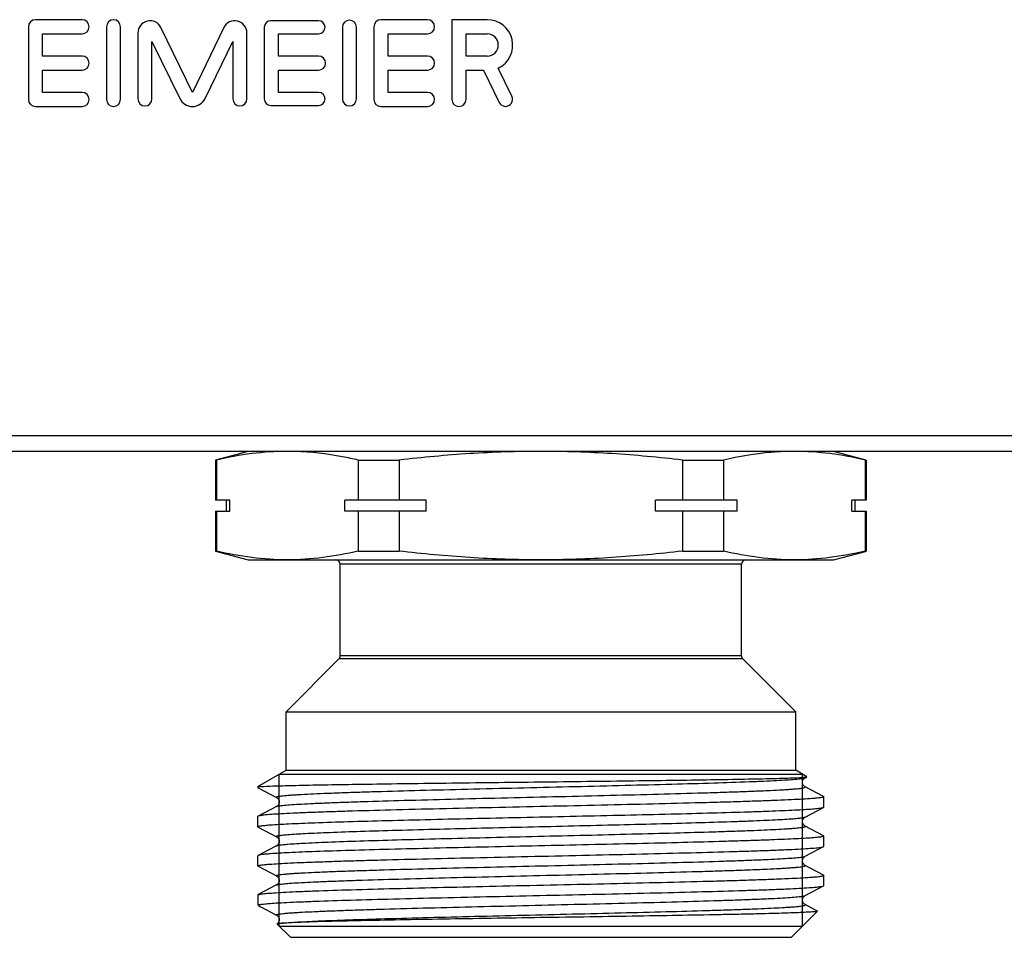
# Model space of a CAD drawing. Units: millimetres. Extents: x 0 to 841, y 0 to 594.
# Drawn here: x 358 to 404, y 351 to 393 of the extents above; entities that cross this region are included whole.
import ezdxf

# ---------------------------------------------------------------- set-up
doc = ezdxf.new("R2010")
doc.units = ezdxf.units.MM
doc.header["$LTSCALE"] = 46.255
doc.layers.get('0').update_dxf_attribs({"linetype": 'CONTINUOUS'})
doc.layers.add('A_STD', color=7, linetype='CONTINUOUS')

msp = doc.modelspace()

# ---------------------------------------------------------------- linework, layer by layer
at = {"color": 7, "linetype": 'Continuous'}
for p, q in [((511.324, 374.036), (203.663, 374.036)), ((514.493, 373.324), (200.493, 373.324)), ((368.993, 373.324), (367.493, 372.922)), ((397.493, 372.922), (395.993, 373.324)), ((367.493, 372.922), (367.493, 371.074)), ((367.533, 372.922), (367.493, 372.922)), ((367.533, 372.922), (367.533, 371.074)), ((374.071, 372.922), (374.071, 371.074)), ((374.071, 372.922), (375.955, 372.922)), ((375.955, 372.922), (375.955, 371.074)), ((389.032, 372.922), (389.032, 371.074)), ((389.032, 372.922), (390.915, 372.922)), ((390.915, 372.922), (390.915, 371.074)), ((397.454, 372.922), (397.454, 371.074)), ((397.454, 372.922), (397.493, 372.922)), ((397.493, 372.922), (397.493, 371.074)), ((368.156, 371.074), (367.493, 371.074)), ((367.993, 370.574), (367.993, 371.074)), ((368.156, 370.574), (368.156, 371.074)), ((373.448, 370.574), (373.448, 371.074)), ((377.202, 371.074), (373.448, 371.074)), ((377.202, 370.574), (377.202, 371.074)), ((387.785, 370.574), (387.785, 371.074)), ((391.539, 371.074), (387.785, 371.074)), ((391.539, 370.574), (391.539, 371.074)), ((396.83, 370.574), (396.83, 371.074)), ((397.493, 371.074), (396.83, 371.074)), ((396.993, 370.574), (396.993, 371.074)), ((367.493, 370.574), (367.493, 368.726)), ((367.493, 370.574), (368.156, 370.574)), ((367.533, 370.574), (367.533, 368.726)), ((377.202, 370.574), (373.448, 370.574)), ((374.071, 370.574), (374.071, 368.726)), ((375.955, 370.574), (375.955, 368.726)), ((391.539, 370.574), (387.785, 370.574)), ((389.032, 370.574), (389.032, 368.726)), ((390.915, 370.574), (390.915, 368.726)), ((396.83, 370.574), (397.493, 370.574)), ((397.454, 370.574), (397.454, 368.726)), ((397.493, 370.574), (397.493, 368.726)), ((367.533, 368.726), (367.493, 368.726)), ((367.493, 368.726), (368.993, 368.324)), ((374.071, 368.726), (375.955, 368.726)), ((389.032, 368.726), (390.915, 368.726)), ((395.993, 368.324), (397.456, 368.716)), ((397.454, 368.726), (397.493, 368.726)), ((368.993, 368.324), (395.993, 368.324)), ((373.243, 363.907), (373.243, 368.124)), ((391.743, 368.124), (373.243, 368.124)), ((391.743, 363.907), (391.743, 368.124)), ((370.743, 361.324), (373.185, 363.766)), ((391.802, 363.766), (373.185, 363.766)), ((391.743, 363.907), (373.243, 363.907)), ((394.243, 361.324), (391.802, 363.766)), ((370.743, 358.624), (370.743, 361.324)), ((370.743, 361.324), (394.243, 361.324)), ((394.243, 358.624), (394.243, 361.324)), ((369.443, 357.874), (370.743, 358.624)), ((370.433, 358.445), (394.553, 358.445)), ((370.743, 358.624), (394.243, 358.624)), ((394.758, 358.327), (394.243, 358.624)), ((394.675, 358.278), (394.757, 358.321)), ((394.757, 358.321), (394.758, 358.327)), ((369.443, 357.874), (369.443, 357.831)), ((369.443, 357.874), (369.541, 357.874)), ((369.443, 357.831), (369.455, 357.819)), ((369.455, 357.819), (370.311, 357.373)), ((395.532, 357.415), (394.675, 357.861)), ((395.532, 357.415), (395.543, 357.402)), ((395.543, 356.926), (395.543, 357.402)), ((370.311, 356.956), (369.455, 356.51)), ((370.311, 356.956), (370.311, 356.956)), ((394.675, 356.468), (395.532, 356.914)), ((395.532, 356.914), (395.543, 356.926)), ((369.455, 356.51), (369.443, 356.497)), ((369.443, 356.021), (369.443, 356.497)), ((394.675, 356.468), (394.675, 356.468)), ((369.455, 356.009), (369.443, 356.021)), ((369.455, 356.009), (370.311, 355.563)), ((394.675, 356.051), (394.675, 356.051)), ((395.532, 355.605), (394.675, 356.051)), ((395.532, 355.605), (395.543, 355.592)), ((395.543, 355.116), (395.543, 355.592)), ((370.311, 355.146), (369.952, 354.959)), ((370.311, 355.146), (370.311, 355.146)), ((394.675, 354.658), (395.532, 355.104)), ((395.532, 355.104), (395.543, 355.116)), ((369.443, 354.211), (369.443, 354.687)), ((369.952, 354.959), (369.455, 354.7)), ((394.675, 354.658), (394.675, 354.658)), ((369.455, 354.199), (369.443, 354.211)), ((369.455, 354.199), (370.311, 353.753)), ((395.532, 353.795), (394.675, 354.241)), ((370.311, 353.753), (370.311, 353.753)), ((395.532, 353.795), (395.543, 353.782)), ((395.543, 353.306), (395.543, 353.782)), ((370.311, 353.336), (369.455, 352.89)), ((394.675, 352.848), (395.532, 353.294)), ((395.532, 353.294), (395.543, 353.306)), ((369.443, 352.877), (369.455, 352.89)), ((369.443, 352.877), (369.443, 352.424)), ((394.675, 352.848), (394.675, 352.848)), ((369.485, 352.424), (369.443, 352.424)), ((369.443, 352.424), (369.464, 352.404)), ((369.491, 352.377), (369.529, 352.351)), ((369.529, 352.351), (369.584, 352.322)), ((369.584, 352.322), (370.311, 351.943)), ((395.16, 352.178), (394.675, 352.431)), ((370.311, 351.943), (370.311, 351.943)), ((394.043, 350.924), (395.246, 352.127)), ((395.242, 352.135), (395.16, 352.178)), ((395.242, 352.135), (395.246, 352.127)), ((370.334, 351.54), (370.333, 351.535)), ((370.943, 350.924), (370.333, 351.535)), ((370.433, 351.434), (394.553, 351.434)), ((370.943, 350.924), (394.043, 350.924))]:
    msp.add_line(p, q, dxfattribs=at)
at = {"color": 2, "linetype": 'Continuous'}
for p, q in [((370.433, 351.434), (370.433, 358.445)), ((394.553, 351.434), (394.553, 358.445))]:
    msp.add_line(p, q, dxfattribs=at)
at = {"color": 7, "linetype": 'Continuous'}
for centre, start, end in [((373.043, 368.124), 0, 90), ((391.943, 368.124), 90, 180), ((373.043, 363.907), 315, 360), ((391.943, 363.907), 180, 225)]:
    msp.add_arc(centre, 0.2, start, end, dxfattribs=at)
for points, knots in [([(370.802, 373.324), (370.255, 373.324), (369.154, 373.251), (368.071, 373.048), (367.533, 372.922)], [0, 0, 0, 0, 0.497334, 1, 1, 1, 1]), ([(374.071, 372.922), (373.831, 372.979), (372.874, 373.183), (371.896, 373.298), (371.165, 373.319)], [0, 0, 0, 0, 0.252247, 1, 1, 1, 1]), ([(382.493, 373.324), (381.401, 373.324), (379.216, 373.252), (377.04, 373.049), (375.955, 372.922)], [0, 0, 0, 0, 0.499993, 1, 1, 1, 1]), ([(389.032, 372.922), (387.947, 373.049), (385.771, 373.252), (383.586, 373.324), (382.493, 373.324)], [0, 0, 0, 0, 0.500007, 1, 1, 1, 1]), ([(393.822, 373.319), (393.579, 373.312), (392.601, 373.256), (391.632, 373.09), (390.915, 372.922)], [0, 0, 0, 0, 0.24844, 1, 1, 1, 1]), ([(397.454, 372.922), (396.916, 373.048), (395.832, 373.251), (394.732, 373.324), (394.185, 373.324)], [0, 0, 0, 0, 0.502666, 1, 1, 1, 1]), ([(370.802, 368.324), (370.255, 368.324), (369.154, 368.398), (368.071, 368.601), (367.533, 368.726)], [0, 0, 0, 0, 0.497334, 1, 1, 1, 1]), ([(374.071, 368.726), (373.533, 368.601), (372.45, 368.398), (371.349, 368.324), (370.802, 368.324)], [0, 0, 0, 0, 0.502666, 1, 1, 1, 1]), ([(382.493, 368.324), (381.401, 368.324), (379.216, 368.397), (377.04, 368.6), (375.955, 368.726)], [0, 0, 0, 0, 0.499993, 1, 1, 1, 1]), ([(389.032, 368.726), (387.947, 368.6), (385.771, 368.397), (383.586, 368.324), (382.493, 368.324)], [0, 0, 0, 0, 0.500007, 1, 1, 1, 1]), ([(394.185, 368.324), (393.638, 368.324), (392.537, 368.398), (391.454, 368.601), (390.915, 368.726)], [0, 0, 0, 0, 0.497334, 1, 1, 1, 1]), ([(397.454, 368.726), (396.916, 368.601), (395.832, 368.398), (394.732, 368.324), (394.185, 368.324)], [0, 0, 0, 0, 0.502666, 1, 1, 1, 1]), ([(369.584, 357.874), (369.768, 357.887), (370.255, 357.905), (371.155, 357.93), (372.381, 357.954), (373.9, 357.979), (375.667, 358.005), (378.363, 358.04), (381.918, 358.083), (385.488, 358.125), (388.23, 358.161), (390.05, 358.187), (391.627, 358.213), (392.909, 358.239), (393.856, 358.265), (394.371, 358.284), (394.566, 358.297)], [0, 0, 0, 0, 0.022133, 0.05849, 0.108056, 0.169431, 0.240845, 0.320214, 0.493209, 0.667731, 0.74887, 0.822499, 0.886286, 0.938187, 0.976516, 1, 1, 1, 1]), ([(370.311, 357.373), (370.306, 357.376), (370.291, 357.389), (370.326, 357.408), (370.367, 357.417), (370.443, 357.432), (370.544, 357.444), (370.674, 357.458), (370.832, 357.472), (371.017, 357.486), (371.229, 357.5), (371.564, 357.519), (372.047, 357.543), (372.698, 357.571), (373.442, 357.598), (374.27, 357.626), (375.522, 357.664), (377.235, 357.711), (379.423, 357.766), (381.726, 357.821), (384.058, 357.876), (386.331, 357.93), (388.46, 357.985), (390.365, 358.039), (391.779, 358.087), (392.746, 358.126), (393.33, 358.153), (393.813, 358.18), (394.189, 358.207), (394.455, 358.234), (394.597, 358.253), (394.647, 358.267)], [0, 0, 0, 0, 0.000768, 0.001645, 0.003572, 0.006637, 0.010849, 0.016205, 0.022697, 0.030314, 0.039034, 0.048838, 0.07161, 0.09842, 0.129014, 0.163109, 0.20038, 0.283037, 0.373883, 0.469513, 0.566337, 0.660723, 0.74913, 0.828244, 0.895097, 0.923126, 0.947188, 0.967069, 0.982575, 0.99358, 1, 1, 1, 1]), ([(394.565, 358.136), (394.572, 358.159), (394.595, 358.217), (394.642, 358.262), (394.676, 358.278)], [0, 0, 0, 0, 0.386469, 1, 1, 1, 1]), ([(394.566, 358.297), (394.605, 358.3), (394.666, 358.305), (394.727, 358.312), (394.748, 358.317)], [0, 0, 0, 0, 0.646378, 1, 1, 1, 1]), ([(394.647, 358.267), (394.65, 358.268), (394.659, 358.271), (394.669, 358.275), (394.675, 358.278)], [0, 0, 0, 0, 0.297764, 1, 1, 1, 1]), ([(369.444, 357.834), (369.444, 357.834), (369.444, 357.833), (369.443, 357.832), (369.443, 357.831)], [0, 0, 0, 0, 0.512847, 1, 1, 1, 1]), ([(369.584, 357.874), (369.565, 357.871), (369.531, 357.865), (369.488, 357.856), (369.461, 357.847), (369.446, 357.839), (369.444, 357.834)], [0, 0, 0, 0, 0.397988, 0.69514, 0.893248, 1, 1, 1, 1]), ([(370.311, 356.956), (370.325, 356.963), (370.363, 356.973), (370.434, 356.986), (370.534, 357), (370.725, 357.02), (371.034, 357.044), (371.486, 357.072), (372.045, 357.099), (372.704, 357.127), (373.458, 357.155), (374.629, 357.194), (376.267, 357.242), (378.397, 357.297), (380.684, 357.353), (383.04, 357.408), (385.376, 357.463), (387.601, 357.519), (389.346, 357.566), (390.623, 357.605), (391.47, 357.633), (392.23, 357.661), (392.896, 357.689), (393.39, 357.713), (393.733, 357.733), (393.951, 357.747), (394.14, 357.761), (394.302, 357.774), (394.436, 357.789), (394.539, 357.802), (394.618, 357.816), (394.659, 357.826), (394.696, 357.845), (394.681, 357.858), (394.675, 357.861)], [0, 0, 0, 0, 0.001809, 0.00478, 0.008926, 0.014241, 0.028342, 0.046967, 0.069934, 0.097034, 0.127998, 0.162537, 0.240968, 0.329317, 0.424191, 0.521949, 0.618836, 0.711131, 0.795291, 0.833292, 0.868083, 0.899323, 0.926718, 0.950001, 0.96003, 0.968953, 0.976749, 0.983396, 0.988883, 0.993202, 0.996347, 0.998327, 0.999229, 1, 1, 1, 1]), ([(394.675, 357.861), (394.666, 357.865), (394.642, 357.879), (394.607, 357.917), (394.569, 357.974), (394.55, 358.053), (394.558, 358.109), (394.565, 358.136)], [0, 0, 0, 0, 0.100693, 0.255708, 0.480099, 0.734177, 1, 1, 1, 1]), ([(395.543, 357.402), (395.543, 357.395), (395.517, 357.383), (395.474, 357.372), (395.395, 357.358), (395.29, 357.345), (395.153, 357.331), (394.912, 357.311), (394.539, 357.288), (394.007, 357.26), (393.367, 357.233), (392.626, 357.205), (391.79, 357.178), (390.866, 357.15), (389.486, 357.112), (387.614, 357.065), (385.242, 357.011), (382.767, 356.956), (380.282, 356.901), (377.879, 356.846), (375.649, 356.792), (373.937, 356.745), (372.716, 356.706), (371.932, 356.679), (371.247, 356.651), (370.667, 356.624), (370.198, 356.597), (369.879, 356.573), (369.682, 356.553), (369.579, 356.54), (369.507, 356.526), (369.468, 356.516), (369.455, 356.51)], [0, 0, 0, 0, 0.000793, 0.002629, 0.005598, 0.009713, 0.014971, 0.021362, 0.03748, 0.05793, 0.082516, 0.111015, 0.143157, 0.178647, 0.217147, 0.301726, 0.393728, 0.489708, 0.586088, 0.679268, 0.765758, 0.842322, 0.87597, 0.906101, 0.932433, 0.954724, 0.972761, 0.986384, 0.991501, 0.995474, 0.998302, 1, 1, 1, 1]), ([(370.311, 357.374), (370.319, 357.37), (370.341, 357.355), (370.38, 357.319), (370.422, 357.254), (370.435, 357.164), (370.422, 357.074), (370.379, 357.009), (370.341, 356.973), (370.319, 356.958), (370.311, 356.955)], [0, 0, 0, 0, 0.051385, 0.159379, 0.314419, 0.500649, 0.6868, 0.842694, 0.949428, 1, 1, 1, 1]), ([(370.007, 356.106), (370.291, 356.128), (370.979, 356.165), (372.176, 356.213), (373.689, 356.262), (375.472, 356.311), (377.47, 356.361), (379.621, 356.41), (381.861, 356.46), (384.12, 356.51), (386.33, 356.559), (388.421, 356.609), (390.332, 356.659), (391.783, 356.701), (392.809, 356.736), (393.465, 356.761), (394.036, 356.786), (394.518, 356.811), (394.908, 356.835), (395.174, 356.857), (395.338, 356.875), (395.425, 356.887), (395.487, 356.899), (395.52, 356.908), (395.532, 356.914)], [0, 0, 0, 0, 0.03345, 0.080842, 0.14072, 0.211265, 0.290314, 0.375447, 0.46406, 0.55344, 0.640852, 0.723617, 0.799197, 0.865282, 0.894121, 0.919854, 0.942287, 0.961248, 0.97659, 0.988206, 0.992588, 0.996012, 0.998477, 1, 1, 1, 1]), ([(370.826, 355.661), (371.091, 355.683), (371.732, 355.719), (372.849, 355.768), (374.261, 355.816), (376.601, 355.886), (379.169, 355.95), (381.887, 356.014), (383.997, 356.064), (386.06, 356.114), (388.014, 356.163), (389.799, 356.213), (391.156, 356.255), (392.116, 356.29), (392.73, 356.315), (393.265, 356.34), (393.718, 356.365), (394.085, 356.389), (394.363, 356.413), (394.538, 356.434), (394.632, 356.453), (394.664, 356.462), (394.675, 356.468)], [0, 0, 0, 0, 0.033415, 0.080744, 0.140535, 0.210975, 0.374932, 0.463443, 0.552738, 0.640087, 0.722823, 0.798418, 0.864565, 0.893448, 0.919242, 0.941744, 0.960787, 0.976227, 0.987947, 0.995877, 0.998409, 1, 1, 1, 1]), ([(394.676, 356.05), (394.652, 356.06), (394.613, 356.099), (394.565, 356.168), (394.545, 356.284), (394.586, 356.402), (394.652, 356.457), (394.676, 356.469)], [0, 0, 0, 0, 0.154086, 0.315181, 0.500402, 0.839705, 1, 1, 1, 1]), ([(369.443, 356.021), (369.443, 356.026), (369.457, 356.036), (369.484, 356.044), (369.529, 356.055), (369.623, 356.07), (369.784, 356.089), (369.925, 356.1), (370.007, 356.106)], [0, 0, 0, 0, 0.024064, 0.073872, 0.153075, 0.262334, 0.571325, 1, 1, 1, 1]), ([(370.826, 355.218), (371.101, 355.24), (371.771, 355.278), (372.939, 355.328), (374.418, 355.378), (376.865, 355.449), (379.543, 355.515), (382.366, 355.582), (384.537, 355.633), (386.64, 355.685), (388.609, 355.736), (390.135, 355.779), (391.241, 355.815), (391.968, 355.841), (392.617, 355.867), (393.184, 355.892), (393.603, 355.915), (393.893, 355.933), (394.076, 355.946), (394.235, 355.959), (394.37, 355.971), (394.482, 355.984), (394.568, 355.996), (394.632, 356.01), (394.667, 356.018), (394.695, 356.037), (394.681, 356.048), (394.675, 356.051)], [0, 0, 0, 0, 0.034684, 0.084128, 0.146719, 0.220433, 0.391343, 0.482977, 0.574786, 0.663781, 0.747063, 0.821923, 0.855421, 0.885925, 0.913188, 0.936989, 0.957133, 0.965784, 0.973463, 0.980153, 0.985844, 0.990527, 0.994195, 0.996846, 0.998494, 0.999245, 1, 1, 1, 1]), ([(395.543, 355.592), (395.543, 355.586), (395.522, 355.574), (395.485, 355.565), (395.419, 355.552), (395.329, 355.54), (395.214, 355.527), (395.01, 355.509), (394.694, 355.487), (394.243, 355.462), (393.699, 355.437), (393.066, 355.411), (392.35, 355.386), (391.556, 355.361), (390.36, 355.325), (388.722, 355.282), (386.622, 355.232), (384.391, 355.182), (382.101, 355.131), (379.823, 355.081), (377.629, 355.03), (375.589, 354.98), (373.767, 354.93), (372.22, 354.881), (370.998, 354.832), (370.297, 354.794), (370.007, 354.772)], [0, 0, 0, 0, 0.000712, 0.002308, 0.004876, 0.008431, 0.012973, 0.018498, 0.032444, 0.050166, 0.071532, 0.096366, 0.12448, 0.155646, 0.189623, 0.264911, 0.347976, 0.436194, 0.526775, 0.616865, 0.703622, 0.784312, 0.856389, 0.917576, 0.965956, 1, 1, 1, 1]), ([(370.311, 355.563), (370.306, 355.566), (370.293, 355.575), (370.314, 355.594), (370.346, 355.601), (370.401, 355.615), (370.476, 355.626), (370.574, 355.638), (370.693, 355.65), (370.779, 355.657), (370.826, 355.661)], [0, 0, 0, 0, 0.031417, 0.059337, 0.120298, 0.219288, 0.356922, 0.533108, 0.747578, 1, 1, 1, 1]), ([(370.311, 355.564), (370.319, 355.56), (370.341, 355.545), (370.38, 355.509), (370.422, 355.444), (370.435, 355.354), (370.422, 355.264), (370.379, 355.199), (370.341, 355.163), (370.319, 355.148), (370.311, 355.145)], [0, 0, 0, 0, 0.051636, 0.159697, 0.314375, 0.500882, 0.686781, 0.843013, 0.949584, 1, 1, 1, 1]), ([(369.443, 354.211), (369.443, 354.218), (369.47, 354.231), (369.512, 354.242), (369.591, 354.256), (369.697, 354.269), (369.834, 354.283), (370.075, 354.302), (370.448, 354.326), (370.98, 354.353), (371.62, 354.381), (372.361, 354.408), (373.198, 354.436), (374.121, 354.464), (375.501, 354.502), (377.373, 354.549), (379.745, 354.603), (382.22, 354.658), (384.706, 354.713), (387.108, 354.767), (389.338, 354.822), (391.05, 354.869), (392.271, 354.907), (393.055, 354.935), (393.74, 354.962), (394.319, 354.99), (394.788, 355.017), (395.108, 355.041), (395.304, 355.061), (395.407, 355.074), (395.48, 355.087), (395.518, 355.097), (395.532, 355.104)], [0, 0, 0, 0, 0.000793, 0.002629, 0.005599, 0.009713, 0.014972, 0.021364, 0.037484, 0.057937, 0.082527, 0.11103, 0.143175, 0.178666, 0.217168, 0.301749, 0.393755, 0.48974, 0.586117, 0.679288, 0.765772, 0.842332, 0.875979, 0.90611, 0.932441, 0.954728, 0.972764, 0.986385, 0.991502, 0.995474, 0.998302, 1, 1, 1, 1]), ([(370.311, 355.146), (370.329, 355.155), (370.385, 355.168), (370.49, 355.185), (370.643, 355.202), (370.76, 355.212), (370.826, 355.218)], [0, 0, 0, 0, 0.117375, 0.323286, 0.617816, 1, 1, 1, 1]), ([(369.455, 354.7), (369.453, 354.699), (369.448, 354.696), (369.443, 354.691), (369.443, 354.687)], [0, 0, 0, 0, 0.345923, 1, 1, 1, 1]), ([(370.007, 354.772), (369.936, 354.767), (369.809, 354.756), (369.645, 354.739), (369.533, 354.722), (369.474, 354.709), (369.455, 354.7)], [0, 0, 0, 0, 0.385941, 0.681616, 0.886108, 1, 1, 1, 1]), ([(370.311, 353.753), (370.306, 353.756), (370.291, 353.769), (370.327, 353.788), (370.369, 353.797), (370.448, 353.812), (370.551, 353.825), (370.685, 353.839), (370.846, 353.853), (371.036, 353.867), (371.253, 353.881), (371.597, 353.901), (372.09, 353.925), (372.757, 353.953), (373.517, 353.981), (374.364, 354.009), (375.641, 354.048), (377.386, 354.095), (379.611, 354.15), (381.947, 354.206), (384.303, 354.261), (386.59, 354.317), (388.72, 354.372), (390.358, 354.42), (391.529, 354.459), (392.283, 354.487), (392.942, 354.514), (393.501, 354.542), (393.953, 354.57), (394.262, 354.594), (394.453, 354.614), (394.553, 354.627), (394.624, 354.641), (394.662, 354.651), (394.675, 354.658)], [0, 0, 0, 0, 0.000771, 0.001673, 0.003652, 0.006797, 0.011117, 0.016604, 0.023252, 0.031047, 0.039971, 0.05, 0.073283, 0.100679, 0.13192, 0.166712, 0.204715, 0.288876, 0.381173, 0.478062, 0.575821, 0.670696, 0.759045, 0.837475, 0.872013, 0.902977, 0.930075, 0.953041, 0.971665, 0.985763, 0.991078, 0.995222, 0.998192, 1, 1, 1, 1]), ([(394.676, 354.24), (394.668, 354.244), (394.646, 354.259), (394.606, 354.294), (394.566, 354.36), (394.552, 354.449), (394.564, 354.54), (394.612, 354.61), (394.652, 354.648), (394.676, 354.658)], [0, 0, 0, 0, 0.05179, 0.159011, 0.313203, 0.500882, 0.68651, 0.843243, 1, 1, 1, 1]), ([(370.311, 353.336), (370.324, 353.343), (370.362, 353.353), (370.434, 353.366), (370.534, 353.38), (370.725, 353.4), (371.034, 353.424), (371.486, 353.452), (372.045, 353.479), (372.704, 353.507), (373.457, 353.535), (374.628, 353.574), (376.267, 353.622), (378.396, 353.677), (380.683, 353.733), (383.04, 353.788), (385.375, 353.843), (387.6, 353.899), (389.346, 353.946), (390.623, 353.985), (391.47, 354.013), (392.23, 354.041), (392.896, 354.069), (393.39, 354.093), (393.733, 354.113), (393.95, 354.127), (394.14, 354.141), (394.302, 354.154), (394.436, 354.169), (394.539, 354.182), (394.618, 354.196), (394.659, 354.206), (394.696, 354.225), (394.681, 354.238), (394.675, 354.241)], [0, 0, 0, 0, 0.001808, 0.004776, 0.00892, 0.014235, 0.028332, 0.046955, 0.069921, 0.097018, 0.127982, 0.162519, 0.240948, 0.329297, 0.424173, 0.521933, 0.618822, 0.71112, 0.795282, 0.833286, 0.868078, 0.899319, 0.926715, 0.949999, 0.960028, 0.968952, 0.976748, 0.983395, 0.988883, 0.993202, 0.996348, 0.998327, 0.999229, 1, 1, 1, 1]), ([(369.473, 352.897), (369.491, 352.903), (369.539, 352.913), (369.674, 352.934), (369.917, 352.956), (370.295, 352.983), (370.786, 353.01), (371.384, 353.037), (372.381, 353.076), (373.848, 353.123), (375.833, 353.177), (378.063, 353.231), (380.456, 353.285), (382.925, 353.339), (385.377, 353.394), (387.723, 353.448), (389.573, 353.494), (390.935, 353.532), (391.845, 353.56), (392.67, 353.587), (393.401, 353.614), (394.031, 353.641), (394.554, 353.668), (394.922, 353.692), (395.159, 353.712), (395.294, 353.725), (395.398, 353.738), (395.475, 353.752), (395.517, 353.763), (395.543, 353.776), (395.543, 353.782)], [0, 0, 0, 0, 0.002247, 0.005618, 0.015733, 0.030294, 0.049167, 0.072189, 0.099144, 0.163837, 0.24087, 0.327413, 0.42028, 0.516056, 0.611216, 0.702258, 0.785834, 0.823848, 0.858869, 0.890576, 0.918678, 0.942915, 0.963068, 0.97895, 0.985247, 0.990427, 0.99448, 0.997406, 0.999216, 1, 1, 1, 1]), ([(370.311, 353.754), (370.335, 353.743), (370.374, 353.705), (370.422, 353.635), (370.435, 353.544), (370.422, 353.455), (370.38, 353.389), (370.341, 353.354), (370.319, 353.338), (370.311, 353.335)], [0, 0, 0, 0, 0.154829, 0.312611, 0.498998, 0.685986, 0.841211, 0.948668, 1, 1, 1, 1]), ([(369.485, 352.424), (369.535, 352.438), (369.678, 352.457), (369.947, 352.484), (370.328, 352.509), (370.817, 352.536), (371.41, 352.562), (372.393, 352.6), (373.833, 352.646), (375.779, 352.699), (377.964, 352.752), (380.31, 352.806), (382.733, 352.859), (385.147, 352.913), (387.468, 352.966), (389.612, 353.019), (391.252, 353.065), (392.42, 353.102), (393.168, 353.129), (393.822, 353.156), (394.375, 353.183), (394.822, 353.209), (395.126, 353.232), (395.314, 353.252), (395.412, 353.265), (395.482, 353.278), (395.519, 353.288), (395.532, 353.294)], [0, 0, 0, 0, 0.006061, 0.016471, 0.031162, 0.050005, 0.072842, 0.099467, 0.163115, 0.238697, 0.323533, 0.414607, 0.508688, 0.602443, 0.692546, 0.775793, 0.849225, 0.881432, 0.910246, 0.935406, 0.956695, 0.973921, 0.986938, 0.991833, 0.995639, 0.998356, 1, 1, 1, 1]), ([(370.311, 351.943), (370.306, 351.946), (370.291, 351.959), (370.327, 351.978), (370.369, 351.987), (370.448, 352.002), (370.551, 352.015), (370.685, 352.029), (370.846, 352.043), (371.036, 352.057), (371.253, 352.071), (371.597, 352.091), (372.09, 352.115), (372.757, 352.143), (373.517, 352.171), (374.364, 352.199), (375.641, 352.238), (377.386, 352.285), (379.611, 352.34), (381.947, 352.396), (384.303, 352.451), (386.59, 352.507), (388.72, 352.562), (390.358, 352.61), (391.53, 352.649), (392.283, 352.677), (392.942, 352.704), (393.501, 352.732), (393.953, 352.76), (394.262, 352.784), (394.453, 352.804), (394.553, 352.817), (394.624, 352.831), (394.662, 352.841), (394.675, 352.848)], [0, 0, 0, 0, 0.000771, 0.001673, 0.003652, 0.006796, 0.011116, 0.016605, 0.023252, 0.031046, 0.03997, 0.050001, 0.073283, 0.10068, 0.13192, 0.166713, 0.204716, 0.288878, 0.381175, 0.478064, 0.575823, 0.670699, 0.759048, 0.837477, 0.872016, 0.902979, 0.930077, 0.953043, 0.971665, 0.985764, 0.991078, 0.995222, 0.998192, 1, 1, 1, 1]), ([(394.676, 352.43), (394.668, 352.433), (394.645, 352.449), (394.606, 352.485), (394.565, 352.551), (394.552, 352.64), (394.565, 352.73), (394.612, 352.801), (394.652, 352.838), (394.676, 352.849)], [0, 0, 0, 0, 0.053027, 0.162388, 0.316069, 0.502252, 0.68816, 0.843117, 1, 1, 1, 1]), ([(369.485, 352.424), (369.48, 352.419), (369.474, 352.404), (369.481, 352.39), (369.485, 352.384)], [0, 0, 0, 0, 0.498901, 1, 1, 1, 1]), ([(370.531, 351.569), (370.746, 351.595), (371.311, 351.633), (372.342, 351.685), (373.727, 351.736), (375.417, 351.788), (377.354, 351.841), (379.47, 351.893), (381.692, 351.946), (383.941, 351.999), (386.14, 352.052), (388.212, 352.105), (389.825, 352.15), (390.999, 352.187), (391.773, 352.214), (392.466, 352.24), (393.072, 352.267), (393.52, 352.29), (393.831, 352.309), (394.027, 352.322), (394.198, 352.335), (394.344, 352.349), (394.464, 352.362), (394.557, 352.374), (394.626, 352.389), (394.664, 352.397), (394.695, 352.416), (394.681, 352.428), (394.675, 352.431)], [0, 0, 0, 0, 0.026899, 0.070059, 0.127992, 0.198693, 0.279698, 0.368189, 0.461083, 0.555146, 0.647101, 0.733744, 0.812058, 0.847225, 0.879317, 0.908052, 0.933182, 0.954489, 0.963648, 0.971787, 0.978888, 0.984935, 0.989915, 0.993823, 0.996659, 0.998434, 0.99924, 1, 1, 1, 1]), ([(370.311, 351.944), (370.333, 351.935), (370.368, 351.901), (370.415, 351.84), (370.427, 351.787), (370.43, 351.759)], [0, 0, 0, 0, 0.312631, 0.624989, 1, 1, 1, 1]), ([(395.246, 352.127), (395.241, 352.122), (395.215, 352.117), (395.169, 352.108), (395.096, 352.1), (394.997, 352.092), (394.873, 352.084), (394.658, 352.071), (394.327, 352.057), (393.859, 352.04), (393.297, 352.023), (392.648, 352.006), (391.916, 351.989), (391.107, 351.972), (389.894, 351.948), (388.239, 351.919), (386.128, 351.885), (383.901, 351.851), (381.633, 351.817), (379.401, 351.782), (377.282, 351.748), (375.347, 351.713), (373.666, 351.679), (372.295, 351.646), (371.285, 351.611), (370.738, 351.587), (370.531, 351.569)], [0, 0, 0, 0, 0.000934, 0.002879, 0.005853, 0.009856, 0.014887, 0.020937, 0.036039, 0.055046, 0.077814, 0.104153, 0.133857, 0.16668, 0.20236, 0.281089, 0.367446, 0.458547, 0.551324, 0.642639, 0.729377, 0.808546, 0.877388, 0.933486, 0.974853, 1, 1, 1, 1]), ([(370.43, 351.759), (370.434, 351.71), (370.42, 351.622), (370.361, 351.56), (370.334, 351.54)], [0, 0, 0, 0, 0.593263, 1, 1, 1, 1]), ([(370.531, 351.569), (370.505, 351.567), (370.459, 351.562), (370.399, 351.556), (370.36, 351.548), (370.34, 351.544), (370.334, 351.54)], [0, 0, 0, 0, 0.397748, 0.696899, 0.897171, 1, 1, 1, 1])]:
    msp.add_open_spline(points, degree=3, knots=knots, dxfattribs=at)
for points in [[(394.748, 358.317), (394.751, 358.318), (394.754, 358.319), (394.757, 358.321)], [(369.455, 352.89), (369.461, 352.892), (369.467, 352.895), (369.473, 352.897)], [(369.485, 352.384), (369.487, 352.381), (369.489, 352.379), (369.491, 352.377)]]:
    msp.add_open_spline(points, degree=3, dxfattribs=at)
at = {"layer": 'A_STD', "color": 7, "linetype": 'Continuous'}
for p, q in [((361.339, 393.224), (359.189, 393.224)), ((372.243, 393.174), (370.043, 393.174)), ((377.268, 393.224), (375.118, 393.224)), ((378.393, 393.224), (378.393, 389.549)), ((380.018, 393.224), (378.393, 393.224)), ((358.864, 392.899), (358.864, 389.549)), ((362.464, 392.899), (362.464, 389.549)), ((363.114, 389.549), (363.114, 392.899)), ((366.428, 389.874), (364.978, 392.859)), ((367.879, 392.859), (366.428, 389.874)), ((369.743, 392.874), (369.743, 389.574)), ((373.343, 392.874), (373.343, 389.574)), ((373.993, 389.574), (373.993, 392.874)), ((374.793, 392.899), (374.793, 389.549)), ((359.514, 391.549), (359.514, 392.574)), ((359.514, 392.574), (361.339, 392.574)), ((363.914, 392.614), (363.914, 389.574)), ((368.943, 389.574), (368.943, 392.614)), ((370.393, 391.549), (370.393, 392.574)), ((370.393, 392.574), (372.243, 392.574)), ((375.453, 391.549), (375.453, 392.574)), ((375.453, 392.574), (377.268, 392.574)), ((379.043, 391.549), (379.043, 392.574)), ((379.043, 392.574), (380.018, 392.574)), ((364.564, 389.574), (364.564, 392.224)), ((364.564, 392.224), (365.844, 389.59)), ((367.013, 389.59), (368.293, 392.224)), ((368.293, 392.224), (368.293, 389.574)), ((361.339, 391.549), (359.514, 391.549)), ((372.243, 391.549), (370.393, 391.549)), ((377.268, 391.549), (375.453, 391.549)), ((380.018, 391.549), (379.043, 391.549)), ((359.514, 389.874), (359.514, 390.899)), ((359.514, 390.899), (361.339, 390.899)), ((370.393, 389.874), (370.393, 390.899)), ((370.393, 390.899), (372.243, 390.899)), ((375.453, 389.874), (375.453, 390.899)), ((375.453, 390.899), (377.268, 390.899)), ((379.043, 389.549), (379.043, 390.899)), ((379.043, 390.899), (379.853, 390.899)), ((379.853, 390.899), (380.576, 389.412)), ((381.161, 389.696), (380.531, 390.991)), ((361.339, 389.874), (359.514, 389.874)), ((372.243, 389.874), (370.393, 389.874)), ((377.268, 389.874), (375.453, 389.874)), ((359.189, 389.224), (361.339, 389.224)), ((370.043, 389.274), (372.243, 389.274)), ((375.118, 389.224), (377.268, 389.224))]:
    msp.add_line(p, q, dxfattribs=at)
for centre, radius, start, end in [((359.189, 392.899), 0.325, 90, 180), ((361.339, 392.899), 0.325, 270, 90), ((362.789, 392.899), 0.325, 0, 180), ((364.474, 392.614), 0.56, 25.9204, 180), ((368.383, 392.614), 0.56, 0, 154.0796), ((370.043, 392.874), 0.3, 90, 180), ((372.243, 392.874), 0.3, 270, 90), ((373.668, 392.874), 0.325, 0, 180), ((375.118, 392.899), 0.325, 90, 180), ((377.268, 392.899), 0.325, 270, 90), ((380.018, 392.049), 1.176, 295.9204, 90), ((380.018, 392.062), 0.512, 270, 90), ((361.339, 391.224), 0.325, 270, 90), ((372.243, 391.224), 0.325, 270, 90), ((377.268, 391.224), 0.325, 270, 90), ((359.189, 389.549), 0.325, 180, 270), ((361.339, 389.549), 0.325, 270, 90), ((362.789, 389.549), 0.325, 180, 360), ((364.239, 389.574), 0.325, 180, 360), ((366.428, 389.874), 0.65, 205.9204, 334.0796), ((368.618, 389.574), 0.325, 180, 360), ((370.043, 389.574), 0.3, 180, 270), ((372.243, 389.574), 0.3, 270, 90), ((373.668, 389.574), 0.325, 180, 360), ((375.118, 389.549), 0.325, 180, 270), ((377.268, 389.549), 0.325, 270, 90), ((378.718, 389.549), 0.325, 180, 360), ((380.868, 389.554), 0.325, 205.9204, 25.9204)]:
    msp.add_arc(centre, radius, start, end, dxfattribs=at)

doc.saveas('drawing.dxf')
